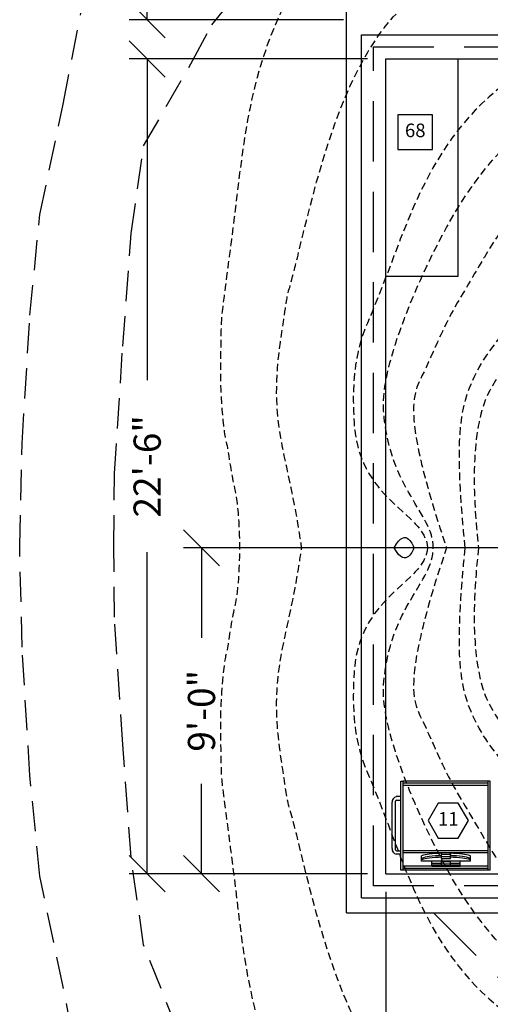
# Model space of a CAD drawing. Extents: x 36 to 1317, y -1135 to -81.
# Drawn here: x 975 to 1053, y -942 to -779 of the extents above; entities that cross this region are included whole.
import ezdxf
from ezdxf.enums import TextEntityAlignment as Align

# ---------------------------------------------------------------- set-up
doc = ezdxf.new("R2010")
doc.units = 0
doc.header["$LTSCALE"] = 20
doc.header["$MEASUREMENT"] = 0
for name, pattern in [('DASHDOT', [1, 0.5, -0.25, 0, -0.25]), ('DASHED', [0.75, 0.5, -0.25]), ('HIDDEN2', [0.1875, 0.125, -0.0625])]:
    doc.linetypes.add(name, pattern=pattern)
doc.layers.get('0').update_dxf_attribs({"linetype": 'CONTINUOUS'})
for name, color, linetype in [('1EH', 3, 'CONTINUOUS'), ('APDIM', 3, 'CONTINUOUS'), ('APGEC', 3, 'CONTINUOUS'), ('INSERT', 3, 'CONTINUOUS')]:
    doc.layers.add(name, color=color, linetype=linetype)
doc.styles.add('DMT', font='romans8', dxfattribs={"width": 0.9, "height": 4.5})
doc.styles.get("Standard").update_dxf_attribs({"font": 'romans.shx'})
doc.dimstyles.new('ISS', dxfattribs={"dimtxt": 4, "dimasz": 6, "dimexe": 3, "dimexo": 3, "dimgap": 3, "dimtad": 0, "dimtoh": 1, "dimdec": 0, "dimzin": 1, "dimdsep": 46, "dimlunit": 4, "dimtxsty": 'DMT', "dimtsz": 2.5, "dimcen": 0.09, "dimclrd": 1, "dimclre": 1, "dimclrt": 3, "dimadec": 0, "dimazin": 0, "dimtfac": 1, "dimtdec": 0, "dimtofl": 0, "dimtmove": 2, "dimatfit": 3, "dimfxl": 0, "dimtolj": 1, "dimtzin": 1, "dimarcsym": 0})

# ---------------------------------------------------------------- blocks, each defined once
blk = doc.blocks.new('sibascab')
at = {"layer": 'APGEC', "color": 3}
blk.add_line((0, 0), (0, 0.000001), dxfattribs=at)
at = {"layer": 'APGEC', "color": 3, "flags": 9}
blk.add_attdef('A', (0, 0), '', height=4, dxfattribs=at)
blk = doc.blocks.new('GE_BLK_4')
at = {"layer": 'INSERT'}
blk.add_blockref('sibascab', (0, 0), dxfattribs=at)
blk = doc.blocks.new('siphantm')
at = {"layer": 'APGEC', "color": 6}
for p, q in [((0, 0), (29.5, 0)), ((0, 0), (0, -29.56)), ((0.71, -29.56), (0.71, 0)), ((28.84, -29.56), (28.84, 0.13)), ((29.5, 0), (29.5, -29.56)), ((28.83, -0.67), (0.71, -0.67)), ((31.01, -6.41), (29.46, -6.41)), ((29.5, -5.28), (31.05, -5.28)), ((31.28, -6.77), (31.28, -22.89)), ((32.45, -7.15), (32.45, -22.51)), ((31.01, -23.24), (29.46, -23.24)), ((29.5, -24.38), (31.05, -24.38)), ((0.71, -28.84), (28.84, -28.84)), ((0, -29.56), (0.71, -29.56)), ((0.71, -29.56), (28.84, -29.56)), ((29.5, -29.56), (28.84, -29.56))]:
    blk.add_line(p, q, dxfattribs=at)
at = {"layer": 'APGEC', "color": 1}
for p, q in [((9.93, -1.47), (0.71, -1.47)), ((6.49, -2.98), (22.69, -2.98)), ((6.49, -2.98), (6.49, -4.73)), ((9.93, -1.2), (19.25, -1.2)), ((9.93, -1.2), (9.93, -2.98)), ((9.93, -1.72), (13.14, -1.72)), ((9.93, -2.25), (13.14, -2.25)), ((13.14, -1.72), (13.14, -1.47)), ((13.14, -1.47), (16.05, -1.47)), ((13.14, -1.72), (13.14, -2.98)), ((13.14, -2), (16.04, -2)), ((13.14, -2.81), (16.04, -2.81)), ((16.05, -1.47), (16.04, -1.72)), ((16.04, -1.72), (19.25, -1.72)), ((16.04, -1.72), (16.04, -2.98)), ((16.04, -2.25), (19.25, -2.25)), ((19.25, -1.2), (19.25, -2.98)), ((28.83, -1.47), (19.25, -1.47)), ((22.7, -2.98), (22.7, -4.73)), ((28.83, -5.88), (0.66, -5.88)), ((16.05, -3.93), (13.14, -3.93)), ((13.14, -3.93), (13.14, -5.61)), ((13.14, -4.47), (16.04, -4.47)), ((13.14, -5.61), (13.14, -5.26)), ((13.14, -5.26), (16.05, -5.26)), ((16.05, -3.93), (16.05, -5.61)), ((28.83, -6.55), (0.66, -6.55)), ((28.84, -28.19), (0.71, -28.19))]:
    blk.add_line(p, q, dxfattribs=at)
for centre, radius, start, end in [((9.8, 5.04), 9.06, 248.5714, 265.3589), ((9.8, 4.5), 9.06, 248.5714, 265.3589), ((9.8, 3.7), 9.06, 248.5714, 265.3589), ((14, 37.71), 41.99, 263.2548, 268.8272), ((14, 37.17), 41.99, 263.2548, 268.8272), ((14, 36.37), 41.99, 263.2548, 268.8272), ((15.19, 37.71), 41.99, 271.1728, 276.7452), ((15.19, 37.17), 41.99, 271.1728, 276.7452), ((15.19, 36.37), 41.99, 271.1728, 276.7452), ((19.39, 5.04), 9.06, 274.6411, 291.4286), ((19.39, 4.5), 9.06, 274.6411, 291.4286), ((19.39, 3.7), 9.06, 274.6411, 291.4286)]:
    blk.add_arc(centre, radius, start, end, dxfattribs=at)
at = {"layer": 'APGEC', "color": 6}
for centre, radius, start, end in [((30.93, -6.75), 0.346, 356.7938, 76.9666), ((30.75, -6.96), 1.7, 353.5385, 80.0479), ((30.75, -22.69), 1.7, 279.9521, 6.4615), ((30.93, -22.9), 0.346, 283.0334, 3.2062)]:
    blk.add_arc(centre, radius, start, end, dxfattribs=at)
at = {"layer": 'APGEC', "color": 3, "flags": 9}
for tag, p in [('E', (0, -4.58)), ('D', (0, -10.18))]:
    blk.add_attdef(tag, p, '', height=4, dxfattribs=at)
blk = doc.blocks.new('GE_BLK_12')
at = {"layer": 'INSERT'}
blk.add_blockref('siphantm', (0, 0), dxfattribs=at)
blk = doc.blocks.new('15cxplot')
at = {"layer": 'APDIM', "color": 1, "linetype": 'HIDDEN2'}
for points, knots in [([(144.07, 0), (144.07, 0), (144.15, -12.39), (145.53, -18.78), (147.72, -28.93), (147.64, -31.69), (148.52, -35.1), (149.35, -38.35), (150.73, -50.99), (150.37, -63.98), (149.94, -79.9), (150.98, -69.72), (146.76, -102.19), (141.59, -141.98), (141.17, -177.26), (103.12, -215.31), (55.31, -263.13), (0, -258.61), (0, -258.61), (0, -258.61), (0, -258.61), (-55.63, -263.13), (-103.44, -215.31), (-141.49, -177.26), (-141.91, -141.98), (-147.08, -102.19), (-151.3, -69.72), (-150.27, -79.9), (-150.7, -63.98), (-151.05, -50.99), (-149.68, -38.35), (-148.84, -35.1), (-147.96, -31.69), (-148.04, -28.93), (-145.85, -18.78), (-144.48, -12.39), (-144.39, 0), (-144.39, 0), (-144.39, 0), (-144.39, 0), (-144.48, 12.34), (-145.85, 18.72), (-148.04, 28.87), (-147.96, 31.64), (-148.84, 35.04), (-149.68, 38.29), (-151.05, 50.94), (-150.7, 63.92), (-150.27, 79.85), (-151.3, 69.66), (-147.08, 102.13), (-141.91, 141.92), (-141.49, 177.2), (-103.44, 215.25), (-55.63, 263.07), (0, 258.55), (0, 258.55), (0, 258.55), (0, 258.55), (55.31, 263.07), (103.12, 215.25), (141.17, 177.2), (141.59, 141.92), (146.76, 102.13), (150.98, 69.66), (149.94, 79.85), (150.37, 63.92), (150.73, 50.94), (149.35, 38.29), (148.52, 35.04), (147.64, 31.64), (147.72, 28.87), (145.53, 18.72), (144.15, 12.34), (144.07, 0), (144.07, 0)], [0, 0, 0, 0, 1, 1, 1, 2, 2, 2, 3, 3, 3, 4, 4, 4, 5, 5, 5, 6, 6, 6, 6, 7, 7, 7, 8, 8, 8, 9, 9, 9, 10, 10, 10, 11, 11, 11, 12, 12, 12, 12, 13, 13, 13, 14, 14, 14, 15, 15, 15, 16, 16, 16, 17, 17, 17, 18, 18, 18, 18, 19, 19, 19, 20, 20, 20, 21, 21, 21, 22, 22, 22, 23, 23, 23, 24, 24, 24, 24]), ([(123.48, 0), (123.48, 0), (124.88, 9.17), (125.45, 12.15), (127.81, 24.5), (128.75, 27.2), (130.4, 36.44), (132.48, 48.08), (132.07, 58.06), (130.2, 70.48), (126.91, 92.33), (129.58, 76.54), (124.23, 98.95), (117.19, 128.4), (108.51, 160.19), (91.59, 177.56), (43.4, 227), (0, 220.55), (0, 220.55), (0, 220.55), (0, 220.55), (-43.72, 227), (-91.91, 177.56), (-108.84, 160.19), (-117.52, 128.4), (-124.55, 98.95), (-129.9, 76.54), (-127.24, 92.33), (-130.52, 70.48), (-132.39, 58.06), (-132.8, 48.08), (-130.72, 36.44), (-129.07, 27.2), (-128.13, 24.5), (-125.77, 12.15), (-125.2, 9.17), (-123.8, 0), (-123.8, 0), (-123.8, 0), (-123.8, 0), (-125.2, -9.23), (-125.77, -12.21), (-128.13, -24.56), (-129.07, -27.26), (-130.72, -36.49), (-132.8, -48.14), (-132.39, -58.11), (-130.52, -70.54), (-127.24, -92.39), (-129.9, -76.59), (-124.55, -99), (-117.52, -128.46), (-108.84, -160.25), (-91.91, -177.61), (-43.72, -227.06), (0, -220.6), (0, -220.6), (0, -220.6), (0, -220.6), (43.4, -227.06), (91.59, -177.61), (108.51, -160.25), (117.19, -128.46), (124.23, -99), (129.58, -76.59), (126.91, -92.39), (130.2, -70.54), (132.07, -58.11), (132.48, -48.14), (130.4, -36.49), (128.75, -27.26), (127.81, -24.56), (125.45, -12.21), (124.88, -9.23), (123.48, 0), (123.48, 0)], [0, 0, 0, 0, 1, 1, 1, 2, 2, 2, 3, 3, 3, 4, 4, 4, 5, 5, 5, 6, 6, 6, 6, 7, 7, 7, 8, 8, 8, 9, 9, 9, 10, 10, 10, 11, 11, 11, 12, 12, 12, 12, 13, 13, 13, 14, 14, 14, 15, 15, 15, 16, 16, 16, 17, 17, 17, 18, 18, 18, 18, 19, 19, 19, 20, 20, 20, 21, 21, 21, 22, 22, 22, 23, 23, 23, 24, 24, 24, 24]), ([(-82.1, 0), (-83.13, 12.23), (-105.54, 15.34), (-106.54, 42.74), (-106.77, 49.09), (-107.56, 61.82), (-102.06, 74.46), (-88.99, 104.46), (-83.94, 133.97), (-53.96, 155.71), (-28.79, 173.95), (0, 173.84), (0, 173.84), (0, 173.84), (0, 173.84), (28.47, 173.95), (53.64, 155.71), (83.62, 133.97), (88.67, 104.46), (101.74, 74.46), (107.24, 61.82), (106.45, 49.09), (106.21, 42.74), (105.22, 15.34), (82.81, 12.23), (81.78, 0), (81.78, 0), (82.81, -12.29), (105.22, -15.39), (106.21, -42.79), (106.45, -49.15), (107.24, -61.88), (101.74, -74.52), (88.67, -104.51), (83.62, -134.03), (53.64, -155.76), (28.47, -174.01), (0, -173.9), (0, -173.9), (0, -173.9), (0, -173.9), (-28.79, -174.01), (-53.96, -155.76), (-83.94, -134.03), (-88.99, -104.51), (-102.06, -74.52), (-107.56, -61.88), (-106.77, -49.15), (-106.54, -42.79), (-105.54, -15.39), (-83.13, -12.29), (-82.1, 0)], [0, 0, 0, 0, 1, 1, 1, 2, 2, 2, 3, 3, 3, 4, 4, 4, 4, 5, 5, 5, 6, 6, 6, 7, 7, 7, 8, 8, 8, 8, 9, 9, 9, 10, 10, 10, 11, 11, 11, 12, 12, 12, 12, 13, 13, 13, 14, 14, 14, 15, 15, 15, 16, 16, 16, 16]), ([(79.93, 0), (79.93, 11.54), (94.37, 19.12), (96.36, 45.4), (97.52, 60.74), (84.03, 90.95), (74.66, 107.71), (43.61, 163.25), (0, 157.16), (0, 157.16), (0, 157.16), (0, 157.16), (-43.93, 163.25), (-74.98, 107.71), (-84.35, 90.95), (-97.84, 60.74), (-96.68, 45.4), (-94.69, 19.12), (-80.25, 11.54), (-80.25, 0), (-80.25, 0), (-80.25, -11.6), (-94.69, -19.17), (-96.68, -45.45), (-97.84, -60.8), (-84.35, -91.01), (-74.98, -107.76), (-43.93, -163.3), (0, -157.19), (0, -157.19), (0, -157.19), (0, -157.19), (43.61, -163.3), (74.66, -107.76), (84.03, -91.01), (97.52, -60.8), (96.36, -45.45), (94.37, -19.17), (79.93, -11.6), (79.93, 0)], [0, 0, 0, 0, 1, 1, 1, 2, 2, 2, 3, 3, 3, 3, 4, 4, 4, 5, 5, 5, 6, 6, 6, 6, 7, 7, 7, 8, 8, 8, 9, 9, 9, 9, 10, 10, 10, 11, 11, 11, 12, 12, 12, 12]), ([(75.52, 0), (92.17, -49.53), (85.73, -51.84), (82.27, -59.81), (73.47, -80.09), (72.57, -79.84), (62.98, -96.41), (37.15, -141.04), (0, -136.31), (0, -136.31), (0, -136.31), (0, -136.31), (-37.48, -141.04), (-63.31, -96.41), (-72.89, -79.84), (-73.79, -80.09), (-82.6, -59.81), (-86.05, -51.84), (-92.49, -49.53), (-75.84, 0), (-75.84, 0), (-92.49, 49.47), (-86.05, 51.78), (-82.6, 59.76), (-73.79, 80.04), (-72.89, 79.79), (-63.31, 96.35), (-37.48, 140.98), (0, 136.25), (0, 136.25), (0, 136.25), (0, 136.25), (37.15, 140.98), (62.98, 96.35), (72.57, 79.79), (73.47, 80.04), (82.27, 59.76), (85.73, 51.78), (92.17, 49.47), (75.52, 0)], [0, 0, 0, 0, 1, 1, 1, 2, 2, 2, 3, 3, 3, 3, 4, 4, 4, 5, 5, 5, 6, 6, 6, 6, 7, 7, 7, 8, 8, 8, 9, 9, 9, 9, 10, 10, 10, 11, 11, 11, 12, 12, 12, 12]), ([(-69.67, 0), (-72.55, -29.73), (-72.27, -42.81), (-68.22, -53.02), (-62.84, -66.55), (-55.69, -71.17), (-50.23, -80.48), (-30.59, -113.93), (0, -110.48), (0, -110.48), (0, -110.48), (0, -110.48), (30.27, -113.93), (49.9, -80.48), (55.37, -71.17), (62.52, -66.55), (67.89, -53.02), (71.94, -42.81), (72.23, -29.73), (69.35, 0), (69.35, 0), (72.23, 29.67), (71.94, 42.76), (67.89, 52.96), (62.52, 66.5), (55.37, 71.11), (49.9, 80.42), (30.27, 113.88), (0, 110.43), (0, 110.43), (0, 110.43), (0, 110.43), (-30.59, 113.88), (-50.23, 80.42), (-55.69, 71.11), (-62.84, 66.5), (-68.22, 52.96), (-72.27, 42.76), (-72.55, 29.67), (-69.67, 0)], [0, 0, 0, 0, 1, 1, 1, 2, 2, 2, 3, 3, 3, 3, 4, 4, 4, 5, 5, 5, 6, 6, 6, 6, 7, 7, 7, 8, 8, 8, 9, 9, 9, 9, 10, 10, 10, 11, 11, 11, 12, 12, 12, 12]), ([(-65.23, 0), (-67.98, 23.71), (-66.82, 42.08), (-61.66, 51.85), (-56.49, 61.62), (-48.69, 69.17), (-45.99, 73.17), (-24.12, 105.59), (0, 100.43), (0, 100.43), (0, 100.43), (0, 100.43), (23.8, 105.59), (45.67, 73.17), (48.36, 69.17), (56.17, 61.62), (61.34, 51.85), (66.5, 42.08), (67.66, 23.71), (64.91, 0), (64.91, 0), (67.66, -23.76), (66.5, -42.13), (61.34, -51.9), (56.17, -61.68), (48.36, -69.23), (45.67, -73.22), (23.8, -105.65), (0, -100.48), (0, -100.48), (0, -100.48), (0, -100.48), (-24.12, -105.65), (-45.99, -73.22), (-48.69, -69.23), (-56.49, -61.68), (-61.66, -51.9), (-66.82, -42.13), (-67.98, -23.76), (-65.23, 0)], [0, 0, 0, 0, 1, 1, 1, 2, 2, 2, 3, 3, 3, 3, 4, 4, 4, 5, 5, 5, 6, 6, 6, 6, 7, 7, 7, 8, 8, 8, 9, 9, 9, 9, 10, 10, 10, 11, 11, 11, 12, 12, 12, 12])]:
    blk.add_open_spline(points, degree=3, knots=knots, dxfattribs=at)
at = {"layer": 'APDIM', "color": 1}
blk.add_open_spline([(-93.15, 0), (-89.19, -7.57), (-86.61, 0), (-86.61, 0), (-86.61, 0), (-86.61, 0), (-89.16, 7.64), (-93.15, 0)], degree=3, knots=[0, 0, 0, 0, 1, 1, 1, 1, 2, 2, 2, 2], dxfattribs=at)
blk = doc.blocks.new('hzcxmove')
at = {"layer": 'APDIM', "color": 1, "linetype": 'DASHED'}
for points in [[(-196.95, -175.53), (-202.83, -145.44), (-210.54, -108.8), (-213.82, -75.45), (-216.43, -32.93), (-217.22, 0.8), (-216.43, 34.54), (-213.82, 77.06), (-210.54, 110.41), (-202.83, 147.04), (-196.95, 177.14)], [(-164.84, -159.95), (-176.17, -131.58), (-180.31, -102.54), (-183.07, -65.19), (-185.85, -22.98), (-186.01, 0.8), (-185.85, 24.59), (-183.07, 66.79), (-180.31, 104.15), (-176.17, 133.19), (-159.83, 161.56), (-153.61, 173.3), (-135.62, 195.45)]]:
    blk.add_lwpolyline(points, dxfattribs=at)
blk = doc.blocks.new('*D113')
at = {"layer": '1EH', "color": 1, "linetype": 'Continuous', "lineweight": -2}
for p, q in [((1008.42, -869.15), (1002.42, -863.15)), ((1056.42, -866.15), (1002.42, -866.15)), ((1005.42, -866.15), (1005.42, -881.05)), ((1005.42, -920.15), (1005.42, -905.26)), ((1008.42, -923.15), (1002.42, -917.15)), ((1032.92, -920.15), (1002.42, -920.15))]:
    blk.add_line(p, q, dxfattribs=at)
at = {"layer": '1EH', "color": 3, "linetype": 'Continuous', "insert": (1005.42, -893.15), "char_height": 4.5, "attachment_point": 5, "rotation": 90}
blk.add_mtext('\\A1;9\'-0"', dxfattribs=at)
blk = doc.blocks.new('*D114')
at = {"layer": '1EH', "color": 1, "linetype": 'Continuous', "lineweight": -2}
for p, q in [((999.42, -788.15), (993.42, -782.15)), ((1032.92, -785.15), (993.42, -785.15)), ((996.42, -785.15), (996.42, -838.4)), ((996.42, -920.15), (996.42, -866.9)), ((999.42, -923.15), (993.42, -917.15)), ((1032.92, -920.15), (993.42, -920.15))]:
    blk.add_line(p, q, dxfattribs=at)
at = {"layer": '1EH', "color": 3, "linetype": 'Continuous', "insert": (996.42, -852.65), "char_height": 4.5, "attachment_point": 5, "rotation": 90}
blk.add_mtext('\\A1;22\'-6"', dxfattribs=at)
blk = doc.blocks.new('*D115')
at = {"layer": '1EH', "color": 1, "linetype": 'Continuous', "lineweight": -2}
for p, q in [((999.42, -729.77), (993.42, -723.77)), ((1028.92, -726.77), (993.42, -726.77)), ((996.42, -726.77), (996.42, -740.6)), ((996.42, -778.65), (996.42, -764.82)), ((999.42, -781.65), (993.42, -775.65)), ((1028.92, -778.65), (993.42, -778.65))]:
    blk.add_line(p, q, dxfattribs=at)
at = {"layer": '1EH', "color": 3, "linetype": 'Continuous', "insert": (996.42, -752.71), "char_height": 4.5, "attachment_point": 5, "rotation": 90}
blk.add_mtext('\\A1;8\'-8"', dxfattribs=at)
blk = doc.blocks.new('*D117')
at = {"layer": '1EH', "color": 1, "linetype": 'Continuous', "lineweight": -2}
for p, q in [((1083.92, -912.74), (1083.92, -964.64)), ((1035.92, -923.15), (1035.92, -964.64)), ((1032.92, -964.64), (1038.92, -958.64)), ((1080.92, -964.64), (1086.92, -958.64)), ((1035.92, -961.64), (1047.82, -961.64)), ((1083.92, -961.64), (1072.03, -961.64))]:
    blk.add_line(p, q, dxfattribs=at)
at = {"layer": '1EH', "color": 3, "linetype": 'Continuous', "insert": (1059.92, -961.64), "char_height": 4.5, "attachment_point": 5}
blk.add_mtext('\\A1;8\'-0"', dxfattribs=at)
blk = doc.blocks.new('*D118')
at = {"layer": '1EH', "color": 1, "linetype": 'Continuous', "lineweight": -2}
for p, q in [((1035.92, -923.15), (1035.92, -973.64)), ((1131.92, -923.15), (1131.92, -973.64)), ((1032.92, -973.64), (1038.92, -967.64)), ((1128.92, -973.64), (1134.92, -967.64)), ((1035.92, -970.64), (1069.99, -970.64)), ((1131.92, -970.64), (1097.85, -970.64))]:
    blk.add_line(p, q, dxfattribs=at)
at = {"layer": '1EH', "color": 3, "linetype": 'Continuous', "insert": (1083.92, -970.64), "char_height": 4.5, "attachment_point": 5}
blk.add_mtext('\\A1;16\'-0"', dxfattribs=at)
blk = doc.blocks.new('hexball')
blk.add_attdef('PN', text='', height=0.0938).set_placement((0, 0), align=Align.MIDDLE)
at = {"flags": 1}
blk.add_attdef('FN', (-0.0403, -0.1186), '', height=0.0515, dxfattribs=at)
blk = doc.blocks.new('diaball')
blk.add_attdef('PN', text='', height=0.0938).set_placement((0, 0), align=Align.MIDDLE)
at = {"flags": 1}
blk.add_attdef('FN', (-0.0449, -0.116), '', height=0.0515, dxfattribs=at)

msp = doc.modelspace()

# ---------------------------------------------------------------- linework, layer by layer
at = {"layer": '1EH'}
for p, q in [((1029.42, -926.65), (1029.42, -724.27)), ((1031.92, -924.15), (1031.92, -781.15)), ((1031.92, -781.15), (1071.92, -781.15)), ((1035.92, -920.15), (1035.92, -785.15)), ((1035.92, -785.15), (1109.71, -785.15)), ((1047.92, -821.15), (1047.92, -785.15)), ((1035.92, -821.15), (1047.92, -821.15)), ((1035.92, -920.15), (1131.92, -920.15)), ((1031.92, -924.15), (1135.92, -924.15)), ((1029.42, -926.65), (1188.92, -926.65))]:
    msp.add_line(p, q, dxfattribs=at)
at = {"layer": '1EH', "color": 2, "linetype": 'DASHED'}
msp.add_lwpolyline([(1130.58, -803.2), (1133.92, -806.54), (1133.92, -922.15), (1033.92, -922.15), (1033.92, -783.15), (1071.92, -783.15)], dxfattribs=at)
at = {"layer": '1EH', "linetype": 'Continuous'}
for points in [[(1037.94, -794.4), (1037.94, -800.16), (1043.7, -800.16), (1043.7, -794.4)], [(1044.62, -908.48), (1042.95, -911.36), (1044.62, -914.24), (1047.94, -914.24), (1049.61, -911.36), (1047.94, -908.48)]]:
    msp.add_lwpolyline(points, close=True, dxfattribs=at)
at = {"layer": '1EH', "color": 4, "linetype": 'DASHDOT'}
msp.add_lwpolyline([(1043.85, -926.65), (1063.24, -946.04), (1104.61, -946.04), (1123.51, -927.14)], dxfattribs=at)

# ---------------------------------------------------------------- block references
at = {"layer": '1EH', "linetype": 'Continuous', "xscale": 24, "yscale": 24, "zscale": 24}
for name, p, values in [('diaball', (1040.82, -797.28), {'PN': '68'}), ('hexball', (1046.28, -911.36), {'PN': '11'})]:
    msp.add_blockref(name, p, dxfattribs=at).add_auto_attribs(values)
at = {"layer": 'INSERT', "xscale": 0.5, "yscale": 0.5, "zscale": 0.5}
for name in ['hzcxmove', '15cxplot']:
    msp.add_blockref(name, (1083.92, -866.15), dxfattribs=at)
at = {"layer": 'INSERT', "xscale": 0.5, "yscale": 0.5, "zscale": 0.5, "rotation": 180}
for name, p in [('GE_BLK_4', (1047.92, -821.15)), ('GE_BLK_12', (1053.2, -919.57))]:
    msp.add_blockref(name, p, dxfattribs=at)

# ---------------------------------------------------------------- dimensions: what is measured, and where the dimension line sits
at = {"layer": '1EH', "color": 3, "linetype": 'Continuous'}
for base, p1, p2, picture, middle in [((996.42, -726.77), (1031.92, -778.65), (1031.92, -726.77), '*D115', (996.42, -752.71)), ((996.42, -785.15), (1035.92, -920.15), (1035.92, -785.15), '*D114', (996.42, -852.65)), ((1005.42, -866.15), (1035.92, -920.15), (1059.42, -866.15), '*D113', (1005.42, -893.15))]:
    dim = msp.add_linear_dim(base=base, p1=p1, p2=p2, angle=90, dimstyle='ISS', override={"dimtxt": 4.5, "dimlfac": 2, "dimtxsty": 'Standard', "dimtsz": 3, "dimcen": 0, "dimtp": 1, "dimtdec": 4, "dimtmove": 0, "dimtzin": 0}, dxfattribs=at)
    dim.commit()
    dim.dimension.update_dxf_attribs({"geometry": picture, "text_midpoint": middle})
for base, p2, picture, middle in [((1083.92, -961.64), (1083.92, -909.74), '*D117', (1059.92, -961.64)), ((1131.92, -970.64), (1131.92, -920.15), '*D118', (1083.92, -970.64))]:
    dim = msp.add_linear_dim(base=base, p1=(1035.92, -920.15), p2=p2, dimstyle='ISS', override={"dimtxt": 4.5, "dimlfac": 2, "dimtxsty": 'Standard', "dimtsz": 3, "dimcen": 0, "dimtp": 1, "dimtdec": 4, "dimtmove": 0, "dimtzin": 0}, dxfattribs=at)
    dim.commit()
    dim.dimension.update_dxf_attribs({"geometry": picture, "text_midpoint": middle})

doc.saveas('drawing.dxf')
